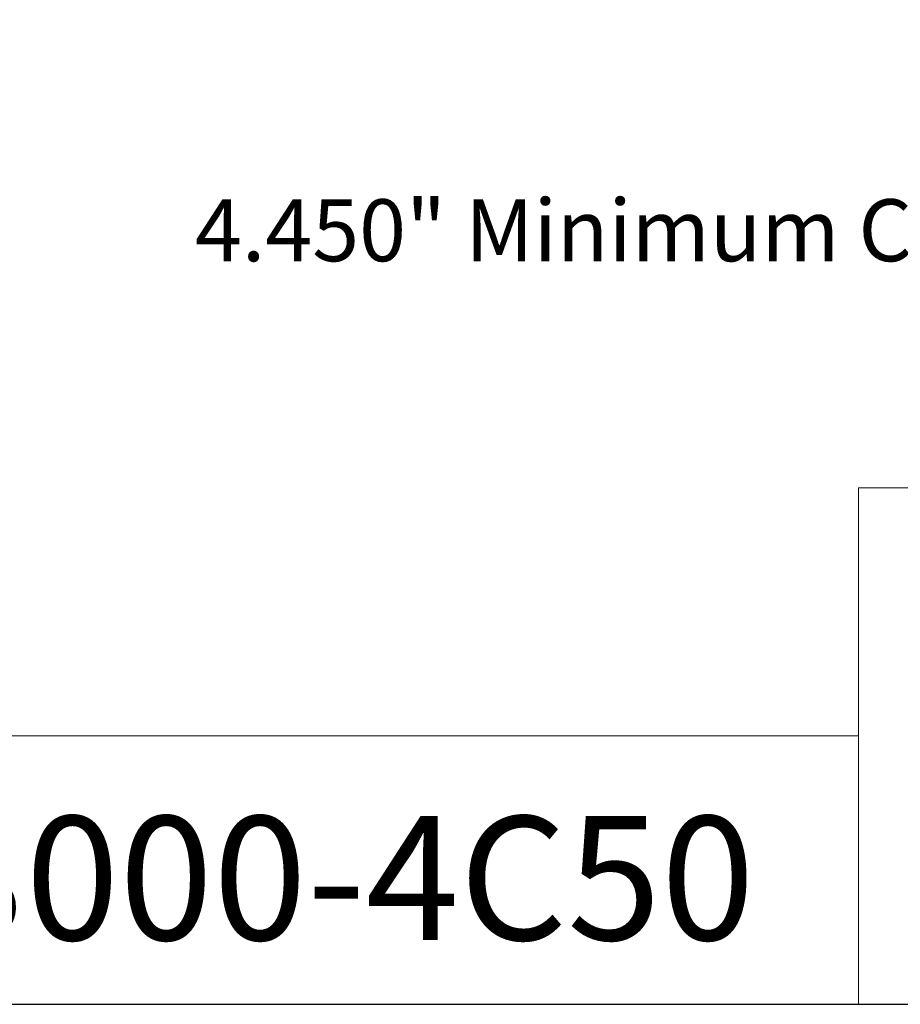
# Model space of a CAD drawing. Units: inches. Extents: x 0.8 to 35.8, y 0.8 to 27.5.
# Drawn here: x 22.8 to 28.5, y 0.8 to 7.2 of the extents above; entities that cross this region are included whole.
import ezdxf

# ---------------------------------------------------------------- set-up
doc = ezdxf.new("R2010")
doc.units = ezdxf.units.IN
doc.header["$LTSCALE"] = 3.333333
doc.header["$MEASUREMENT"] = 0
doc.layers.get('0').update_dxf_attribs({"lineweight": 25})
doc.layers.add('D', color=7, linetype='Continuous', lineweight=18)
doc.layers.add('L', color=7, linetype='Continuous', lineweight=18)
doc.styles.add('DEFAULT-ANSI', font='arial.ttf')
doc.styles.add('Text Style52', font='arial.ttf')
doc.dimstyles.new('INCH$7', dxfattribs={"dimscale": 3.333333, "dimtxt": 0.12, "dimasz": 0.098425, "dimexe": 0.125, "dimexo": 0.0625, "dimgap": 0.031496, "dimtad": 0, "dimtih": 1, "dimtoh": 1, "dimdec": 3, "dimrnd": 1e-08, "dimzin": 4, "dimdsep": 46, "dimtxsty": 'DEFAULT-ANSI', "dimcen": 0.09, "dimdle": 0.393701, "dimclrd": 7, "dimclre": 7, "dimclrt": 7, "dimadec": 0, "dimazin": 1, "dimtfac": 0.666667, "dimtdec": 3, "dimtofl": 0, "dimtmove": 0, "dimatfit": 3, "dimfxl": 1, "dimtolj": 1, "dimtzin": 4, "dimlwd": 15, "dimlwe": 25, "dimarcsym": 0})

# ---------------------------------------------------------------- blocks, each defined once
blk = doc.blocks.new('Borders A BORDER')
at = {"layer": 'L', "color": 7, "linetype": 'Continuous', "lineweight": 25}
blk.add_line((0.2492, 0.2483), (10.7492, 0.2483), dxfattribs=at)
blk = doc.blocks.new('Title Blocks CUSTOMER')
at = {"layer": 'D'}
for p, q in [((13.5776, 0.25), (13.5776, 1.25)), ((13.5776, 1.25), (15.8676, 1.25)), ((13.5776, 0.77), (8.3076, 0.77)), ((13.5776, 0.77), (13.5776, 0.25)), ((8.3076, 0.25), (15.8676, 0.25))]:
    blk.add_line(p, q, dxfattribs=at)
at = {"layer": 'D', "color": 7, "style": 'Text Style52'}
blk.add_attdef('PART_NUMBER_001', (10.6924, 0.3744), '', height=0.24, dxfattribs=at)

msp = doc.modelspace()

# ---------------------------------------------------------------- block references
at = {"xscale": 3.333333333333333, "yscale": 3.333333333333333, "zscale": 3.333333333333333}
msp.add_blockref('Borders A BORDER', (0, 0), dxfattribs=at)
msp.add_blockref('Title Blocks CUSTOMER', (-17.0613, -0.0057), dxfattribs=at).add_auto_attribs({'PART_NUMBER_001': '9.F90.13000-4C50'})

# ---------------------------------------------------------------- texts
at = {"layer": 'D', "color": 1, "true_color": 0xff0000, "insert": (23.9123, 6.0245), "char_height": 0.4, "width": 8.804878, "attachment_point": 1, "line_spacing_factor": 1.968504, "style": 'DEFAULT-ANSI'}
msp.add_mtext('\\fArial|b1|i0;\\H0.4000;4.450" Minimum Clearance Circle\\fArial|b0|i0;\\H0.4000;\\P', dxfattribs=at)

# ---------------------------------------------------------------- leaders
at = {"layer": 'D', "color": 7, "linetype": 'Continuous', "lineweight": 18, "annotation_type": 0, "has_hookline": 1, "hookline_direction": 1, "text_width": 8.7749}
msp.add_leader([(31.9403, 8.9937), (33.1503, 5.8245), (32.8222, 5.8245)], dimstyle='INCH$7', override={"dimtad": 0}, dxfattribs=at)

doc.saveas('drawing.dxf')
